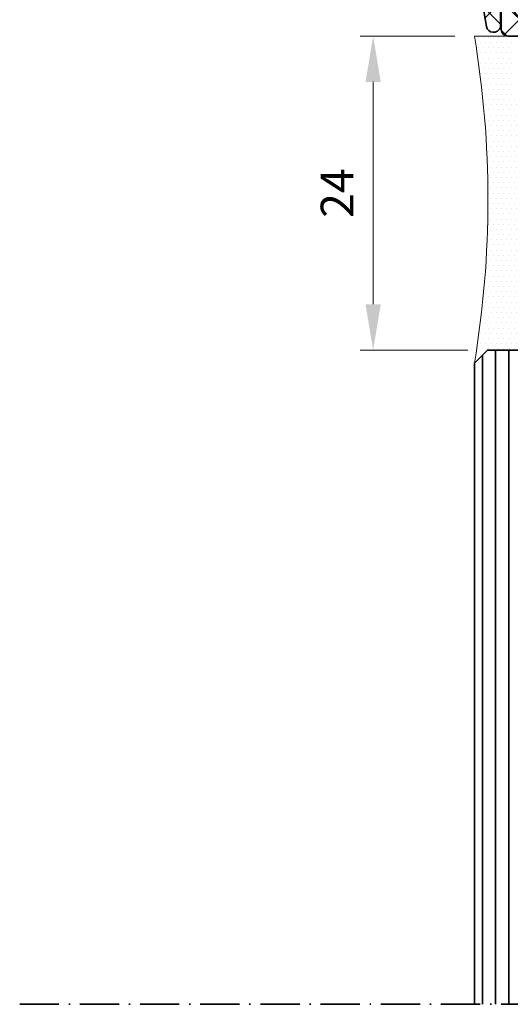
# Model space of a CAD drawing. Extents: x -322 to 3259, y -5646 to 2554.
# Drawn here: x 22 to 60, y -3420 to -3345 of the extents above; entities that cross this region are included whole.
import ezdxf

# ---------------------------------------------------------------- set-up
doc = ezdxf.new("R2010")
doc.units = 0
doc.header["$LTSCALE"] = 0.25
doc.header["$PDMODE"] = 35
doc.header["$PDSIZE"] = 1
doc.linetypes.add('ACAD_ISO10W100', pattern=[18, 12, -3, 0, -3])
doc.layers.get('Defpoints').update_dxf_attribs({"color": 2})
for name, color, linetype, lineweight in [('Al_Accessories', 2, 'Continuous', 35), ('Al_Dimensions', 7, 'Continuous', 18), ('Al_Environments', 2, 'Continuous', 35), ('Al_Gaskets', 2, 'Continuous', 35), ('Al_Glazing', 2, 'Continuous', 35), ('Al_Hatch', 7, 'Continuous', 18), ('Al_Insert_points', 6, 'Continuous', 25)]:
    doc.layers.add(name, color=color, linetype=linetype, lineweight=lineweight)
doc.layers.get('Al_Insert_points').off()
doc.styles.get("Standard").update_dxf_attribs({"font": 'arial.ttf'})
doc.dimstyles.get("Standard").update_dxf_attribs({"dimtxt": 2.5, "dimasz": 3.5, "dimexe": 1, "dimexo": 1.5, "dimgap": 1.5, "dimtad": 1, "dimdec": 1, "dimrnd": 0.5, "dimdsep": 46, "dimtxsty": 'Standard', "dimcen": 0, "dimclrd": 7, "dimclre": 7, "dimclrt": 256, "dimadec": 0, "dimazin": 0, "dimtfac": 1, "dimtdec": 1, "dimtofl": 0, "dimtmove": 0, "dimatfit": 0, "dimfxl": 1, "dimtolj": 1, "dimtzin": 0, "dimlwd": -1, "dimlwe": -1, "dimarcsym": 0})

# ---------------------------------------------------------------- blocks, each defined once
blk = doc.blocks.new('0275160')
at = {"layer": 'Al_Hatch'}
h = blk.add_hatch(dxfattribs=at)
h.set_pattern_fill('ANSI37', color=256, scale=0.5)
h.paths.add_polyline_path([(-27.7, 0, 0.414214), (-28.2, -0.5), (-28.2, -0.8, 0.414214), (-28, -1), (-27.4, -1, -0.414214), (-26.9, -1.5), (-26.9, -2.1, -0.414214), (-27.4, -2.6), (-32, -2.6, -0.414214), (-32.5, -2.1), (-32.5, -1.5, -0.414214), (-32, -1), (-31.4, -1, 0.414214), (-31.2, -0.8), (-31.2, -0.5, 0.414214), (-31.7, 0), (-33.5, 0, 0.414214), (-34, -0.5), (-34, -17.7, 0.414214), (-33.5, -18.2), (-33.2, -18.2, 0.414214), (-33, -18), (-33, -17.4, -0.414214), (-32.5, -16.9), (-31.9, -16.9, -0.414214), (-31.4, -17.4), (-31.4, -22, -0.414214), (-31.9, -22.5), (-32.5, -22.5, -0.414214), (-33, -22), (-33, -21.4, 0.414214), (-33.2, -21.2), (-33.5, -21.2, 0.414214), (-34, -21.7), (-34, -23.5, 0.414214), (-33.5, -24), (-0.5, -24, 0.414214), (0, -23.5), (0, -21.7, 0.414214), (-0.5, -21.2), (-0.8, -21.2, 0.414214), (-1, -21.4), (-1, -22, -0.414214), (-1.5, -22.5), (-2.1, -22.5, -0.414214), (-2.6, -22), (-2.6, -17.4, -0.414214), (-2.1, -16.9), (-1.5, -16.9, -0.414214), (-1, -17.4), (-1, -18, 0.414214), (-0.8, -18.2), (-0.5, -18.2, 0.414214), (0, -17.7), (0, -0.5, 0.414214), (-0.5, 0)])
h.paths.add_polyline_path([(-2.9, -2.4, -0.414214), (-2.4, -2.9), (-2.4, -14.095, -0.346237), (-2.782, -14.581, 0.346237), (-5, -17.4), (-5, -21.1, -0.414214), (-5.5, -21.6), (-28.5, -21.6, -0.414214), (-29, -21.1), (-29, -17.4, 0.346237), (-31.218, -14.581, -0.346237), (-31.6, -14.095), (-31.6, -5.5, -0.414214), (-31.1, -5), (-27.4, -5, 0.346237), (-24.581, -2.782, -0.346237), (-24.095, -2.4)], flags=16)
at = {"layer": 'Al_Accessories', "color": 2, "linetype": 'Continuous'}
for points in [[(-0.5, -21.2), (-0.8, -21.2, 0.414214), (-1, -21.4), (-1, -22, -0.414214), (-1.5, -22.5), (-2.1, -22.5, -0.414214), (-2.6, -22), (-2.6, -17.4, -0.414214), (-2.1, -16.9), (-1.5, -16.9, -0.414214), (-1, -17.4), (-1, -18, 0.414214), (-0.8, -18.2), (-0.5, -18.2, 0.414214), (0, -17.7), (0, -0.5, 0.414214), (-0.5, 0), (-27.7, 0, 0.414214), (-28.2, -0.5), (-28.2, -0.8, 0.414214), (-28, -1), (-27.4, -1, -0.414214), (-26.9, -1.5), (-26.9, -2.1, -0.414214), (-27.4, -2.6), (-32, -2.6, -0.414214), (-32.5, -2.1), (-32.5, -1.5, -0.414214), (-32, -1), (-31.4, -1, 0.414214), (-31.2, -0.8), (-31.2, -0.5, 0.414214), (-31.7, 0), (-33.5, 0, 0.414214), (-34, -0.5), (-34, -17.7, 0.414214), (-33.5, -18.2), (-33.2, -18.2, 0.414214), (-33, -18), (-33, -17.4, -0.414214), (-32.5, -16.9), (-31.9, -16.9, -0.414214), (-31.4, -17.4), (-31.4, -22, -0.414214), (-31.9, -22.5), (-32.5, -22.5, -0.414214), (-33, -22), (-33, -21.4, 0.414214), (-33.2, -21.2), (-33.5, -21.2, 0.414214), (-34, -21.7), (-34, -23.5, 0.414214), (-33.5, -24), (-0.5, -24, 0.414214), (0, -23.5), (0, -21.7, 0.414214)], [(-5, -17.4), (-5, -21.1, -0.414214), (-5.5, -21.6), (-28.5, -21.6, -0.414214), (-29, -21.1), (-29, -17.4, 0.346237), (-31.218, -14.581, -0.346237), (-31.6, -14.095), (-31.6, -5.5, -0.414214), (-31.1, -5), (-27.4, -5, 0.346237), (-24.581, -2.782, -0.346237), (-24.095, -2.4), (-2.9, -2.4, -0.414214), (-2.4, -2.9), (-2.4, -14.095, -0.346237), (-2.782, -14.581, 0.346237)]]:
    blk.add_lwpolyline(points, format="xyb", close=True, dxfattribs=at)
blk = doc.blocks.new('0275160-A')
at = {"layer": 'Al_Insert_points'}
blk.add_blockref('0275160', (94.576, 162.809), dxfattribs=at)
blk = doc.blocks.new('*D501')
at = {"layer": 'Al_Dimensions', "color": 7, "transparency": 16777216}
for p, q in [((55.655, -3346.425), (48.418, -3346.425)), ((49.418, -3366.925), (49.418, -3349.925)), ((56.655, -3370.425), (48.418, -3370.425))]:
    blk.add_line(p, q, dxfattribs=at)
for points in [[(48.834, -3349.925), (50.001, -3349.925), (49.418, -3346.425)], [(48.834, -3366.925), (50.001, -3366.925), (49.418, -3370.425)]]:
    blk.add_solid(points, dxfattribs=at)
at = {"layer": 'Defpoints', "color": 0, "transparency": 16777216}
for p in [(49.418, -3346.425), (57.155, -3346.425), (58.155, -3370.425)]:
    blk.add_point(p, dxfattribs=at)
at = {"layer": 'Al_Dimensions', "transparency": 16777216, "insert": (46.662, -3358.425), "char_height": 2.5, "attachment_point": 5, "rotation": 90}
blk.add_mtext('\\A1;24', dxfattribs=at)

msp = doc.modelspace()

# ---------------------------------------------------------------- hatches: boundary and pattern name
at = {"layer": 'Al_Glazing'}
h = msp.add_hatch(dxfattribs=at)
h.set_pattern_fill('_USER', color=256, angle=90, pattern_type=0)
h.set_pattern_definition([(90, (154.7772, -3358.4248), (-1, 6e-16), [])])
h.paths.add_polyline_path([(101.152, -3420.425), (101.152, -3370.425), (95.652, -3370.425), (95.652, -3420.425)])
h.paths.add_polyline_path([(95.652, -3420.425), (95.652, -3370.425), (90.152, -3370.425), (90.152, -3420.425)])
h.paths.add_polyline_path([(78.152, -3420.425), (78.152, -3370.425), (74.152, -3370.425), (74.152, -3420.425)])
h.paths.add_polyline_path([(62.152, -3420.425), (62.152, -3370.425), (58.155, -3370.425), (57.155, -3371.425), (57.155, -3420.425)])
at = {"layer": 'Al_Hatch'}
h = msp.add_hatch(dxfattribs=at)
h.set_pattern_fill('ANSI37', color=256, scale=0.5)
h.set_pattern_definition([(45, (33.6234, -3459.174), (-1.122532, 1.122532), []), (135, (33.6234, -3459.174), (-1.122532, -1.122532), [])])
edge = h.paths.add_edge_path()
edge.add_arc((58.575, -3345.625), 0.5, 189.46232, 270)
edge.add_line((58.575, -3346.125), (58.652, -3346.125))
edge.add_arc((58.652, -3345.625), 0.5, 270, 360)
edge.add_line((59.152, -3345.625), (59.152, -3343.925))
edge.add_arc((59.352, -3343.925), 0.2, 90, 180, ccw=False)
edge.add_line((59.352, -3343.725), (60.252, -3343.725))
edge.add_line((60.252, -3343.725), (60.366, -3344.375))
edge.add_line((60.366, -3344.375), (60.766, -3344.375))
edge.add_line((60.766, -3344.375), (61.652, -3342.841))
edge.add_line((61.652, -3342.841), (61.652, -3341.408))
edge.add_line((61.652, -3341.408), (60.766, -3339.875))
edge.add_line((60.766, -3339.875), (60.366, -3339.875))
edge.add_line((60.366, -3339.875), (60.252, -3340.525))
edge.add_line((60.252, -3340.525), (59.352, -3340.525))
edge.add_arc((59.352, -3340.325), 0.2, 180, 270, ccw=False)
edge.add_line((59.152, -3340.325), (59.152, -3267.087))
edge.add_arc((59.652, -3267.087), 0.5, 109.40629, 180, ccw=False)
edge.add_line((59.486, -3266.616), (124.952, -3244.817))
edge.add_line((124.952, -3244.817), (124.952, -3228.177))
edge.add_line((124.952, -3228.177), (123.452, -3228.177))
edge.add_line((123.452, -3228.177), (123.452, -3243.755))
edge.add_line((123.452, -3243.755), (58.653, -3265.318))
edge.add_arc((59.152, -3266.733), 1.5, 109.40629, 180)
edge.add_line((57.652, -3266.733), (57.652, -3343.083))
edge.add_arc((58.152, -3343.083), 0.5, 180, 189.46232)
edge.add_line((57.659, -3343.166), (58.082, -3345.707))
at = {"layer": 'Al_Hatch', "linetype": 'Continuous'}
h = msp.add_hatch(dxfattribs=at)
h.set_pattern_fill('DOTS', color=256, scale=0.25, angle=-180, style=0)
h.set_pattern_definition([(180, (93.1517, -3358.42484), (-0.1984375, -0.396875), [0, -0.396875])])
edge = h.paths.add_edge_path()
edge.add_line((64.861, -3350.925), (63.652, -3350.925))
edge.add_arc((63.652, -3351.425), 0.5, 90, 180)
edge.add_line((63.152, -3351.425), (63.152, -3354.058))
edge.add_arc((62.952, -3354.058), 0.2, -89, 0, ccw=False)
edge.add_line((62.955, -3354.258), (61.355, -3354.285))
edge.add_arc((61.352, -3354.085), 0.2, 180, 271, ccw=False)
edge.add_line((61.152, -3354.085), (61.152, -3351.425))
edge.add_arc((60.652, -3351.425), 0.5, 0, 90)
edge.add_line((60.652, -3350.925), (60.152, -3350.925))
edge.add_line((60.152, -3350.925), (60.152, -3348.425))
edge.add_line((60.152, -3348.425), (60.154, -3346.425))
edge.add_line((60.154, -3346.425), (58.155, -3346.425))
edge.add_line((58.155, -3346.425), (57.155, -3346.425))
edge.add_arc((-17.674, -3358.925), 75.866, -9.48344, 9.48344, ccw=False)
edge.add_line((57.155, -3371.425), (58.155, -3370.425))
edge.add_line((58.155, -3370.425), (62.152, -3370.425))
edge.add_line((62.152, -3370.425), (66.071, -3370.425))
edge.add_arc((67.071, -3369.675), 1.25, 196.87727, 216.86143, ccw=False)
edge.add_arc((104.152, -3358.425), 40, 169.19329, 196.87727, ccw=False)

# ---------------------------------------------------------------- linework, layer by layer
at = {"layer": 'Al_Environments', "linetype": 'ACAD_ISO10W100'}
msp.add_lwpolyline([(22.404, -3420.425), (165.795, -3420.425), (165.795, -3337.478)], dxfattribs=at)
at = {"layer": 'Al_Gaskets'}
msp.add_lwpolyline([(57.659, -3343.166), (58.082, -3345.707, 0.366629), (58.575, -3346.125), (58.652, -3346.125, 0.414214), (59.152, -3345.625), (59.152, -3343.925, -0.414214)], format="xyb", dxfattribs=at)
at = {"layer": 'Al_Glazing'}
msp.add_lwpolyline([(62.152, -3420.425), (62.152, -3370.425), (58.155, -3370.425), (57.155, -3371.425), (57.155, -3420.425)], dxfattribs=at)
at = {"layer": 'Al_Hatch'}
msp.add_lwpolyline([(57.155, -3371.425, 0.082948), (57.155, -3346.425), (59.652, -3346.425)], format="xyb", dxfattribs=at)

# ---------------------------------------------------------------- block references
msp.add_blockref('0275160-A', (-1.365, -3485.234))

# ---------------------------------------------------------------- dimensions: what is measured, and where the dimension line sits
at = {"layer": 'Al_Dimensions'}
dim = msp.add_linear_dim(base=(49.418, -3346.425), p1=(58.155, -3370.425), p2=(57.155, -3346.425), angle=90, dimstyle='Standard', override={"dimdec": 0}, dxfattribs=at)
dim.commit()
dim.dimension.update_dxf_attribs({"geometry": '*D501', "text_midpoint": (46.662, -3358.425)})

doc.saveas('drawing.dxf')
